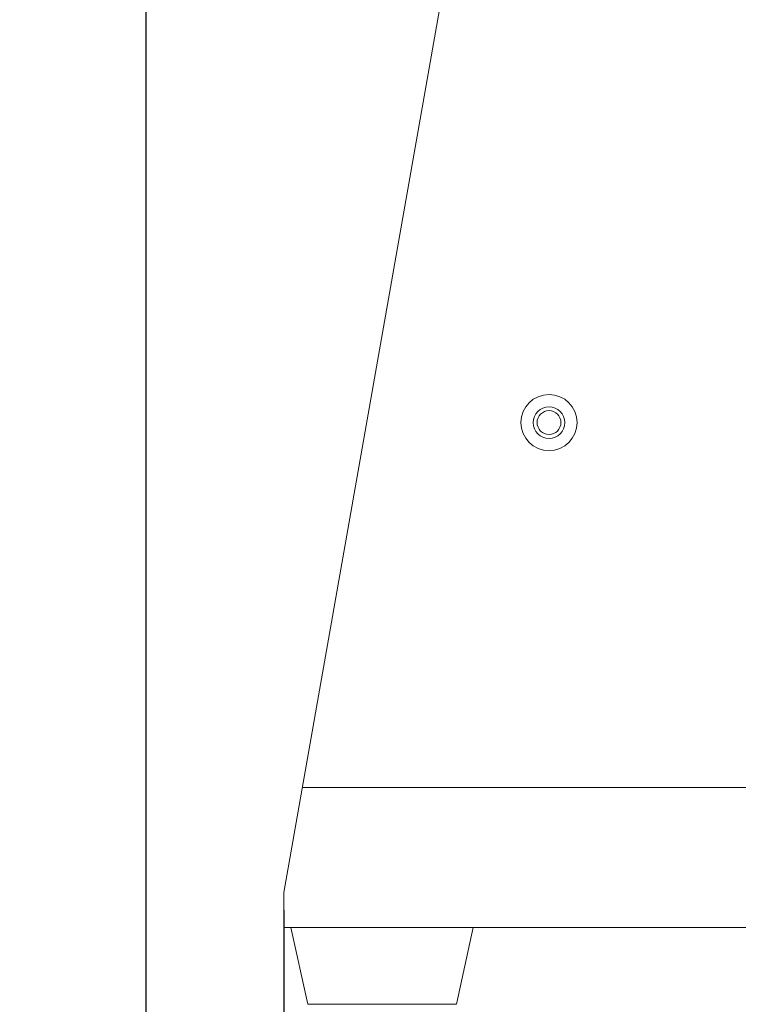
# Model space of a CAD drawing. Units: millimetres. Extents: x 38248 to 40279, y 2102 to 3329.
# Drawn here: x 38951 to 39054, y 2844 to 2984 of the extents above; entities that cross this region are included whole.
import ezdxf

# ---------------------------------------------------------------- set-up
doc = ezdxf.new("R2010")
doc.units = ezdxf.units.MM
doc.layers.add('细实线', color=7, linetype='Continuous', lineweight=13)
doc.dimstyles.new('ISO-25', dxfattribs={"dimtxt": 10, "dimasz": 9, "dimexe": 2.5, "dimexo": 0, "dimgap": 3, "dimtad": 1, "dimtxsty": 'Standard', "dimcen": 2.5, "dimadec": 0, "dimazin": 0, "dimtfac": 1, "dimtmove": 0, "dimatfit": 3, "dimfxl": 1, "dimarcsym": 0})

# ---------------------------------------------------------------- blocks, each defined once
blk = doc.blocks.new('*D11')
at = {"layer": 'Defpoints', "color": 0, "transparency": 16777216}
for p in [(39136.43, 2857.92), (38988.81, 2855.04), (39136.43, 2806.58)]:
    blk.add_point(p, dxfattribs=at)
at = {"layer": '细实线', "color": 0, "lineweight": -2, "transparency": 16777216}
for p, q in [((39136.43, 2857.92), (39136.43, 2804.08)), ((38988.81, 2855.04), (38988.81, 2804.08)), ((38997.81, 2806.58), (39127.43, 2806.58))]:
    blk.add_line(p, q, dxfattribs=at)
at = {"layer": '细实线', "color": 0, "transparency": 16777216}
for points in [[(38997.81, 2808.08), (38997.81, 2805.08), (38988.81, 2806.58)], [(39127.43, 2808.08), (39127.43, 2805.08), (39136.43, 2806.58)]]:
    blk.add_solid(points, dxfattribs=at)
at = {"layer": '细实线', "color": 0, "transparency": 16777216, "insert": (39062.62, 2815.41), "char_height": 10, "attachment_point": 5}
blk.add_mtext('147,62mm [5,8in]', dxfattribs=at)
blk = doc.blocks.new('*D12')
at = {"layer": 'Defpoints', "color": 0, "transparency": 16777216}
for p in [(39152.43, 2932.42), (38988.81, 2857.54), (38988.81, 2776.33)]:
    blk.add_point(p, dxfattribs=at)
at = {"layer": '细实线', "color": 0, "lineweight": -2, "transparency": 16777216}
for p, q in [((39152.43, 2932.42), (39152.43, 2773.83)), ((38988.81, 2857.54), (38988.81, 2773.83)), ((39143.43, 2776.33), (38997.81, 2776.33))]:
    blk.add_line(p, q, dxfattribs=at)
at = {"layer": '细实线', "color": 0, "transparency": 16777216}
for points in [[(38997.81, 2777.83), (38997.81, 2774.83), (38988.81, 2776.33)], [(39143.43, 2777.83), (39143.43, 2774.83), (39152.43, 2776.33)]]:
    blk.add_solid(points, dxfattribs=at)
at = {"layer": '细实线', "color": 0, "transparency": 16777216, "insert": (39070.62, 2785.17), "char_height": 10, "attachment_point": 5}
blk.add_mtext('163,62mm [6,4in]', dxfattribs=at)
blk = doc.blocks.new('*D16')
at = {"layer": 'Defpoints', "color": 0, "transparency": 16777216}
for p in [(38969.15, 2997.1), (38988.81, 2857.54), (38988.81, 2747.85)]:
    blk.add_point(p, dxfattribs=at)
at = {"layer": '细实线', "color": 0, "lineweight": -2, "transparency": 16777216}
for p, q in [((38969.15, 2997.1), (38969.15, 2745.35)), ((38988.81, 2857.54), (38988.81, 2745.35)), ((38960.15, 2747.85), (38951.15, 2747.85)), ((38969.15, 2747.85), (38988.81, 2747.85)), ((38997.81, 2747.85), (39131.14, 2747.85))]:
    blk.add_line(p, q, dxfattribs=at)
at = {"layer": '细实线', "color": 0, "transparency": 16777216}
for points in [[(38960.15, 2749.35), (38960.15, 2746.35), (38969.15, 2747.85)], [(38997.81, 2749.35), (38997.81, 2746.35), (38988.81, 2747.85)]]:
    blk.add_solid(points, dxfattribs=at)
at = {"layer": '细实线', "color": 0, "transparency": 16777216, "insert": (39068.98, 2756.68), "char_height": 10, "attachment_point": 5}
blk.add_mtext('19,65mm [0,8in]', dxfattribs=at)

msp = doc.modelspace()

# ---------------------------------------------------------------- linework, layer by layer
at = {"layer": '细实线'}
for p, q in [((38988.809, 2860.039), (39040.614, 3153.839)), ((38991.454, 2875.039), (39083.454, 2875.039)), ((38988.809, 2860.039), (38988.809, 2855.039)), ((38988.809, 2855.039), (39080.809, 2855.039)), ((38992.232, 2844.11), (38989.828, 2855.039)), ((38992.232, 2844.11), (38989.828, 2855.039)), ((39013.423, 2844.11), (39015.828, 2855.039)), ((39013.423, 2844.11), (39015.828, 2855.039)), ((38992.232, 2844.11), (39013.423, 2844.11))]:
    msp.add_line(p, q, dxfattribs=at)
for radius in [4, 2.25, 1.7]:
    msp.add_circle((39026.623, 2927.039), radius, dxfattribs=at)

# ---------------------------------------------------------------- dimensions: what is measured, and where the dimension line sits
for base, p1, p2, picture, middle in [((38988.80921, 2747.84698), (38969.15423, 2997.10312), (38988.80921, 2857.53934), '*D16', (39068.97588, 2756.68031)), ((38988.809, 2776.335), (39152.428, 2932.415), (38988.809, 2857.539), '*D12', (39070.618, 2785.168)), ((39136.428, 2806.579), (38988.809, 2855.039), (39136.428, 2857.92), '*D11', (39062.618, 2815.412))]:
    dim = msp.add_linear_dim(base=base, p1=p1, p2=p2, dimstyle='ISO-25', override={"dimpost": 'mm'}, dxfattribs=at)
    dim.commit()
    dim.dimension.update_dxf_attribs({"geometry": picture, "text_midpoint": middle})

doc.saveas('drawing.dxf')
